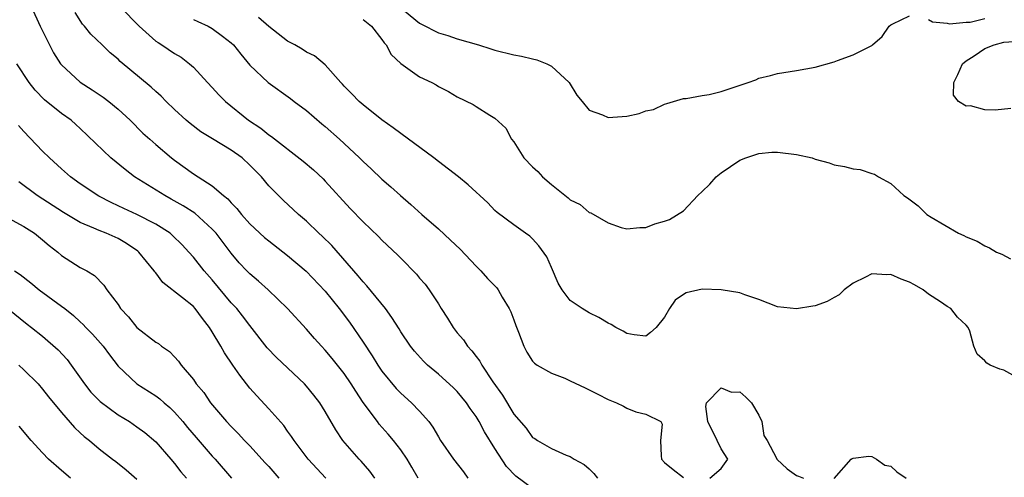
# Model space of a CAD drawing. Units: inches. Extents: x 2529000 to 2532000, y 1542000 to 1545000.
# Drawn here: x 2530615 to 2530719, y 1542281 to 1542330 of the extents above; entities that cross this region are included whole.
import ezdxf

# ---------------------------------------------------------------- set-up
doc = ezdxf.new("R2010")
doc.units = ezdxf.units.IN
doc.header["$MEASUREMENT"] = 0
doc.layers.add('LD25291542_2ft', color=52, linetype='Continuous')

msp = doc.modelspace()

# ---------------------------------------------------------------- linework, layer by layer
at = {"layer": 'LD25291542_2ft'}
for points, elevation in [([(2530653, 1542332.63), (2530657, 1542329.31), (2530657.2, 1542329.2), (2530659, 1542328.3), (2530660, 1542328), (2530661, 1542327.65), (2530663.26, 1542327), (2530664.58, 1542326.58), (2530665, 1542326.46), (2530667, 1542325.95), (2530667.81, 1542325.81), (2530669, 1542325.51), (2530669.43, 1542325.43), (2530670.5, 1542325), (2530671, 1542324.74), (2530672.86, 1542323), (2530673.68, 1542321.68), (2530674.26, 1542321), (2530675, 1542320.06), (2530676.41, 1542319.59), (2530677, 1542319.31), (2530679, 1542319.44), (2530680.29, 1542319.71), (2530681, 1542319.99), (2530681.84, 1542320.16), (2530683, 1542320.72), (2530683.23, 1542320.77), (2530685, 1542321.3), (2530685.31, 1542321.31), (2530687, 1542321.62), (2530687.73, 1542321.73), (2530689, 1542322.05), (2530691.88, 1542323), (2530692.69, 1542323.31), (2530693, 1542323.46), (2530694.24, 1542323.76), (2530695, 1542323.97), (2530697, 1542324.28), (2530699, 1542324.66), (2530701, 1542325.21), (2530701.35, 1542325.35), (2530703, 1542325.94), (2530705, 1542326.95), (2530705.08, 1542327), (2530706.09, 1542327.91), (2530706.85, 1542329), (2530707, 1542329.15), (2530707.23, 1542329.23), (2530709, 1542330.11)], 8192), ([(2530615.8, 1542331), (2530616.74, 1542329), (2530617.72, 1542327), (2530618.16, 1542326.16), (2530618.9, 1542325), (2530619, 1542324.88), (2530621, 1542323.04), (2530622.25, 1542322.25), (2530623.44, 1542321.44), (2530624.01, 1542321), (2530625, 1542320.17), (2530626.29, 1542319), (2530627.65, 1542317.65), (2530628.36, 1542317), (2530629, 1542316.44), (2530630.69, 1542315), (2530631, 1542314.76), (2530633, 1542313.33), (2530635, 1542312.03), (2530636.2, 1542311), (2530636.65, 1542310.65), (2530637, 1542310.23), (2530637.62, 1542309.62), (2530638.09, 1542309), (2530639, 1542308), (2530640.56, 1542306.56), (2530641, 1542306.2), (2530643, 1542304.65), (2530644.98, 1542302.98), (2530647, 1542300.86), (2530648.46, 1542299), (2530649.56, 1542297.56), (2530651, 1542295.45), (2530651.98, 1542293.98), (2530652.57, 1542293), (2530653, 1542292.37), (2530654.52, 1542290.52), (2530655, 1542290.03), (2530656.13, 1542289), (2530657, 1542288.1), (2530657.98, 1542287), (2530658.42, 1542286.42), (2530659, 1542285.37), (2530659.23, 1542285), (2530660.6, 1542283), (2530661.65, 1542281.65), (2530662.13, 1542281)], 8204), ([(2530669, 1542279.91), (2530667.21, 1542281.21), (2530666.22, 1542282.22), (2530665, 1542284.13), (2530663.9, 1542285.9), (2530663.32, 1542287), (2530663, 1542287.54), (2530662.38, 1542288.38), (2530661.97, 1542289), (2530661, 1542290.18), (2530660.59, 1542290.59), (2530659, 1542292.04), (2530657.86, 1542293), (2530657.42, 1542293.42), (2530656.48, 1542294.48), (2530656.04, 1542295), (2530655, 1542296.55), (2530654.84, 1542296.84), (2530654.07, 1542298.07), (2530653.37, 1542299), (2530651.42, 1542301.42), (2530651, 1542301.85), (2530650.49, 1542302.49), (2530647.69, 1542305.69), (2530646.68, 1542306.68), (2530646.32, 1542307), (2530645, 1542308.28), (2530644.16, 1542309), (2530642.51, 1542310.51), (2530641, 1542312.05), (2530640.21, 1542313), (2530639, 1542314.25), (2530638.16, 1542315), (2530637, 1542315.83), (2530635.02, 1542317.02), (2530633.79, 1542317.79), (2530632.65, 1542318.65), (2530632.24, 1542319), (2530631, 1542320.14), (2530630.12, 1542321), (2530629.57, 1542321.57), (2530629, 1542322.07), (2530628.53, 1542322.53), (2530625.24, 1542325.24), (2530625, 1542325.49), (2530624.18, 1542326.18), (2530623.31, 1542327), (2530622.13, 1542328.13), (2530621.44, 1542329), (2530621.22, 1542329.22), (2530620.44, 1542330.44)], 8202), ([(2530625.26, 1542331), (2530627.25, 1542329), (2530629, 1542327.42), (2530629.25, 1542327.25), (2530629.65, 1542327), (2530631, 1542326.08), (2530631.69, 1542325.69), (2530632.59, 1542325), (2530633, 1542324.63), (2530634.49, 1542323), (2530635, 1542322.48), (2530635.71, 1542321.71), (2530636.4, 1542321), (2530638.84, 1542319), (2530640.16, 1542318.16), (2530641, 1542317.47), (2530641.29, 1542317.29), (2530644.65, 1542314.65), (2530645.73, 1542313.73), (2530646.77, 1542312.77), (2530647, 1542312.55), (2530649.64, 1542309.64), (2530651, 1542308.23), (2530652.66, 1542306.66), (2530653, 1542306.28), (2530654.68, 1542304.68), (2530655, 1542304.34), (2530656.67, 1542302.67), (2530657, 1542302.24), (2530657.58, 1542301.58), (2530658.01, 1542301), (2530659, 1542299.49), (2530659.3, 1542299), (2530659.98, 1542297.98), (2530660.55, 1542297), (2530661, 1542296.43), (2530661.67, 1542295.67), (2530662.08, 1542295), (2530662.53, 1542294.53), (2530663, 1542293.9), (2530663.41, 1542293.41), (2530663.6, 1542293), (2530664.78, 1542291.22), (2530665.8, 1542289.8), (2530667, 1542287.79), (2530668.32, 1542286.32), (2530669, 1542285.32), (2530669.22, 1542285.22), (2530669.51, 1542285), (2530671, 1542284.15), (2530672.57, 1542283.43), (2530673, 1542283.3), (2530673.41, 1542283), (2530674.46, 1542282.46), (2530675, 1542281.98), (2530675.48, 1542281.48), (2530675.88, 1542281)], 8200), ([(2530633, 1542329.72), (2530633.48, 1542329.48), (2530634.55, 1542329), (2530635, 1542328.76), (2530636.07, 1542327.93), (2530637, 1542327.24), (2530637.25, 1542327), (2530638.02, 1542326.02), (2530639, 1542324.85), (2530640.94, 1542323), (2530643.32, 1542321.32), (2530643.71, 1542321), (2530645, 1542320.05), (2530646.63, 1542318.63), (2530647, 1542318.33), (2530648.49, 1542317), (2530649, 1542316.53), (2530650.64, 1542315), (2530651, 1542314.62), (2530651.85, 1542313.85), (2530653, 1542312.74), (2530653.94, 1542311.94), (2530654.97, 1542311), (2530656.07, 1542310.07), (2530657.25, 1542309), (2530659, 1542307.46), (2530660.28, 1542306.28), (2530661.31, 1542305.31), (2530663, 1542303.5), (2530663.52, 1542303), (2530664.2, 1542302.2), (2530665.19, 1542301.19), (2530665.33, 1542301), (2530665.78, 1542300.22), (2530666.52, 1542299), (2530666.67, 1542298.67), (2530667, 1542297.8), (2530667.2, 1542297.2), (2530667.5, 1542296.5), (2530668.05, 1542295), (2530668.37, 1542294.37), (2530669, 1542293.43), (2530669.2, 1542293.2), (2530669.47, 1542293), (2530671, 1542292.14), (2530672.4, 1542291.6), (2530673, 1542291.34), (2530674.58, 1542290.58), (2530675, 1542290.39), (2530675.93, 1542289.93), (2530677, 1542289.36), (2530677.9, 1542289), (2530678.64, 1542288.64), (2530679, 1542288.43), (2530679.95, 1542288.05), (2530681, 1542287.8), (2530682.62, 1542287), (2530682.74, 1542286.74), (2530682.56, 1542285), (2530682.63, 1542283.37), (2530682.68, 1542283), (2530683, 1542282.64), (2530683.93, 1542281.93), (2530685, 1542281.05)], 8198), ([(2530721, 1542291.36), (2530719, 1542292.45), (2530718.58, 1542292.57), (2530717.56, 1542293), (2530717.19, 1542293.19), (2530717, 1542293.45), (2530716.16, 1542294.16), (2530715.83, 1542295), (2530715.4, 1542296.6), (2530715.23, 1542297), (2530715, 1542297.23), (2530714.08, 1542298.08), (2530713.39, 1542299), (2530713, 1542299.21), (2530712.29, 1542299.71), (2530711, 1542300.55), (2530710.46, 1542301), (2530709.51, 1542301.51), (2530709, 1542301.82), (2530708.11, 1542302.11), (2530707, 1542302.63), (2530706.59, 1542302.59), (2530705, 1542302.7), (2530704.34, 1542302.34), (2530703, 1542301.71), (2530702.07, 1542301), (2530701.52, 1542300.48), (2530701, 1542300.19), (2530700.26, 1542299.74), (2530699, 1542299.3), (2530698.75, 1542299.25), (2530697, 1542298.96), (2530695, 1542299.19), (2530693, 1542299.98), (2530691.53, 1542300.47), (2530691, 1542300.69), (2530689.01, 1542301.01), (2530687, 1542301.05), (2530685.31, 1542300.69), (2530685, 1542300.51), (2530684.11, 1542299.89), (2530683.54, 1542299), (2530683, 1542298.08), (2530682.11, 1542297), (2530681.52, 1542296.48), (2530681, 1542296.08), (2530679.79, 1542296.21), (2530679, 1542296.34), (2530678.59, 1542296.59), (2530677.83, 1542297), (2530677.32, 1542297.32), (2530677, 1542297.45), (2530676.04, 1542298.04), (2530675, 1542298.56), (2530674.27, 1542299), (2530673, 1542299.85), (2530672.12, 1542301), (2530671.71, 1542301.71), (2530671, 1542303.35), (2530670.51, 1542304.51), (2530669.67, 1542305.67), (2530669, 1542306.42), (2530668.71, 1542306.71), (2530668.26, 1542307), (2530667, 1542307.9), (2530665.22, 1542309.22), (2530665, 1542309.42), (2530664.24, 1542310.24), (2530663.41, 1542311), (2530663, 1542311.36), (2530662.16, 1542312.16), (2530661.14, 1542313), (2530659, 1542314.63), (2530658.53, 1542315), (2530655, 1542317.59), (2530654.21, 1542318.21), (2530653, 1542319.05), (2530651, 1542320.63), (2530650.58, 1542321), (2530649.81, 1542321.81), (2530649, 1542322.63), (2530648.83, 1542322.83), (2530648.65, 1542323), (2530647, 1542324.89), (2530645.85, 1542325.85), (2530645, 1542326.25), (2530644.55, 1542326.55), (2530643.77, 1542327), (2530643, 1542327.39), (2530641, 1542328.96), (2530639.9, 1542329.9)], 8196), ([(2530651, 1542329.72), (2530651.91, 1542329), (2530653, 1542327.59), (2530653.23, 1542327.23), (2530653.45, 1542327), (2530653.98, 1542325.98), (2530655.02, 1542325.02), (2530657, 1542323.62), (2530658.31, 1542323), (2530658.76, 1542322.76), (2530659, 1542322.58), (2530660.06, 1542322.06), (2530661, 1542321.48), (2530662.69, 1542320.69), (2530663, 1542320.46), (2530664.45, 1542319.55), (2530665, 1542319.23), (2530666.17, 1542318.17), (2530666.76, 1542317), (2530667, 1542316.73), (2530668.07, 1542315), (2530669, 1542314.06), (2530669.55, 1542313.55), (2530670.04, 1542313), (2530671, 1542312.17), (2530672.77, 1542310.77), (2530673, 1542310.56), (2530674.04, 1542310.04), (2530675, 1542309.21), (2530675.18, 1542309.18), (2530677, 1542308.11), (2530678.38, 1542307.62), (2530679, 1542307.46), (2530680.38, 1542307.62), (2530681, 1542307.63), (2530681.98, 1542308.02), (2530683, 1542308.27), (2530683.52, 1542308.48), (2530685, 1542309.38), (2530686.54, 1542311), (2530687, 1542311.42), (2530687.8, 1542312.2), (2530688.49, 1542313), (2530689, 1542313.43), (2530691, 1542314.75), (2530691.64, 1542315), (2530693, 1542315.46), (2530694.4, 1542315.6), (2530695, 1542315.63), (2530697, 1542315.38), (2530698.67, 1542315), (2530699, 1542314.88), (2530700.48, 1542314.48), (2530701, 1542314.26), (2530702.11, 1542314.11), (2530703, 1542313.86), (2530703.76, 1542313.76), (2530705, 1542313.34), (2530705.28, 1542313.28), (2530705.72, 1542313), (2530707, 1542312.27), (2530708.41, 1542311), (2530708.78, 1542310.78), (2530709.92, 1542309.92), (2530710.82, 1542309), (2530711.29, 1542308.71), (2530714.21, 1542307), (2530714.77, 1542306.77), (2530715, 1542306.64), (2530716.17, 1542306.17), (2530717, 1542305.67), (2530717.47, 1542305.47), (2530718.23, 1542305), (2530718.78, 1542304.78), (2530719.73, 1542304.27)], 8194), ([(2530711, 1542329.71), (2530711.44, 1542329.44), (2530713, 1542329.32), (2530713.25, 1542329.25), (2530715, 1542329.42), (2530715.43, 1542329.43), (2530717, 1542329.8)], 8192), ([(2530719.75, 1542320.25), (2530718.07, 1542320.07), (2530717, 1542320.11), (2530715.47, 1542320.53), (2530715, 1542320.49), (2530714.21, 1542321), (2530713.66, 1542321.66), (2530713.69, 1542323), (2530714.12, 1542323.88), (2530714.61, 1542325), (2530715, 1542325.33), (2530715.84, 1542325.84), (2530717, 1542326.61), (2530717.97, 1542327), (2530719, 1542327.31), (2530720.61, 1542327.39)], 8194), ([(2530656.84, 1542281), (2530656.17, 1542282.17), (2530655.67, 1542283), (2530655, 1542283.99), (2530654.22, 1542285), (2530653.66, 1542285.66), (2530652.72, 1542286.72), (2530652.52, 1542287), (2530651.02, 1542289.02), (2530650.22, 1542290.22), (2530649.75, 1542291), (2530649, 1542292.11), (2530647.71, 1542293.71), (2530647, 1542294.57), (2530646.59, 1542295), (2530645.85, 1542295.84), (2530645, 1542296.83), (2530642.99, 1542299), (2530640.92, 1542301), (2530639.92, 1542301.92), (2530639, 1542302.68), (2530638.68, 1542303), (2530637.87, 1542303.87), (2530637, 1542304.9), (2530635.41, 1542307), (2530635, 1542307.45), (2530633.14, 1542309.14), (2530631.93, 1542309.93), (2530630.64, 1542310.64), (2530629.95, 1542311), (2530626.74, 1542313), (2530625.76, 1542313.76), (2530624.24, 1542315), (2530621, 1542318.12), (2530620.54, 1542318.54), (2530620.01, 1542319), (2530619, 1542319.72), (2530617.19, 1542321.19), (2530616.2, 1542322.2), (2530615.56, 1542323), (2530614.26, 1542325)], 8206), ([(2530652.26, 1542281), (2530651.73, 1542281.73), (2530650.79, 1542282.79), (2530650.58, 1542283), (2530648.87, 1542285), (2530648.12, 1542286.12), (2530647, 1542288.06), (2530646.41, 1542289), (2530645.79, 1542289.79), (2530645, 1542290.77), (2530644.79, 1542291), (2530641.82, 1542293.82), (2530640.84, 1542294.84), (2530639, 1542297.19), (2530638.22, 1542298.22), (2530637.6, 1542299), (2530637, 1542299.63), (2530635, 1542302.04), (2530634.14, 1542303), (2530633, 1542304.46), (2530632.53, 1542305), (2530631.79, 1542305.79), (2530630.78, 1542306.78), (2530630.53, 1542307), (2530629, 1542307.97), (2530627, 1542309), (2530625.62, 1542309.62), (2530625, 1542309.92), (2530624.26, 1542310.26), (2530622.95, 1542310.95), (2530621, 1542312.25), (2530619.95, 1542313), (2530619, 1542313.83), (2530617.72, 1542315), (2530617, 1542315.73), (2530615, 1542317.8), (2530614.43, 1542318.43)], 8208), ([(2530647.04, 1542281), (2530645.17, 1542283), (2530643.68, 1542285), (2530643.42, 1542285.42), (2530643, 1542285.98), (2530642.58, 1542286.58), (2530641, 1542288.35), (2530639.72, 1542289.72), (2530639, 1542290.55), (2530637.92, 1542291.92), (2530637.19, 1542293), (2530636.3, 1542294.3), (2530635.92, 1542295), (2530635, 1542296.55), (2530634.72, 1542297), (2530633.96, 1542297.96), (2530633.2, 1542299), (2530633, 1542299.22), (2530631.86, 1542300.14), (2530629.77, 1542301.77), (2530629, 1542302.8), (2530628.9, 1542302.9), (2530628.85, 1542303), (2530627.22, 1542305), (2530627.1, 1542305.1), (2530625.91, 1542305.91), (2530625, 1542306.43), (2530623.75, 1542307), (2530623, 1542307.29), (2530622.45, 1542307.55), (2530621, 1542308.16), (2530619.21, 1542309.22), (2530616.42, 1542311), (2530614.46, 1542312.46)], 8210), ([(2530613, 1542308.83), (2530615, 1542307.71), (2530616.12, 1542307), (2530617, 1542306.29), (2530617.69, 1542305.69), (2530618.6, 1542305), (2530619, 1542304.64), (2530621, 1542303.37), (2530621.69, 1542303), (2530622.52, 1542302.52), (2530623.49, 1542301.49), (2530623.82, 1542301), (2530625, 1542299.42), (2530625.28, 1542299), (2530626.12, 1542298.12), (2530627, 1542297), (2530629, 1542295.43), (2530629.28, 1542295.28), (2530629.63, 1542295), (2530630.46, 1542294.46), (2530631, 1542293.89), (2530631.42, 1542293.42), (2530631.71, 1542293), (2530633, 1542291.46), (2530633.31, 1542291), (2530634.09, 1542290.09), (2530634.82, 1542289), (2530636.51, 1542287), (2530637, 1542286.48), (2530637.75, 1542285.75), (2530638.43, 1542285), (2530639, 1542284.41), (2530640.62, 1542282.62), (2530641, 1542282.22), (2530642.08, 1542281)], 8212), ([(2530614.02, 1542303), (2530614.61, 1542302.61), (2530615.74, 1542301.74), (2530616.63, 1542301), (2530619, 1542299.27), (2530619.34, 1542299), (2530620.26, 1542298.26), (2530621, 1542297.58), (2530621.31, 1542297.31), (2530621.6, 1542297), (2530622.29, 1542296.29), (2530623.42, 1542295), (2530624.08, 1542294.08), (2530625, 1542292.9), (2530626.98, 1542291), (2530629, 1542289.72), (2530629.42, 1542289.42), (2530629.88, 1542289), (2530630.49, 1542288.49), (2530631, 1542288), (2530631.88, 1542287), (2530632.38, 1542286.38), (2530633.3, 1542285.3), (2530635, 1542283.33), (2530635.31, 1542283), (2530637.03, 1542281)], 8214), ([(2530613.3, 1542299), (2530615.35, 1542297.35), (2530615.83, 1542297), (2530617, 1542296.06), (2530618.63, 1542294.63), (2530619.59, 1542293.59), (2530620.03, 1542293), (2530621.44, 1542291), (2530622.13, 1542290.13), (2530623.12, 1542289.12), (2530625, 1542287.73), (2530626.21, 1542287), (2530627, 1542286.46), (2530627.84, 1542285.84), (2530629, 1542284.84), (2530630.62, 1542283), (2530631, 1542282.56), (2530631.68, 1542281.68), (2530632.26, 1542281)], 8216), ([(2530614.46, 1542293), (2530615, 1542292.49), (2530616.51, 1542291), (2530617, 1542290.44), (2530617.62, 1542289.62), (2530619, 1542287.96), (2530620.38, 1542286.38), (2530621, 1542285.82), (2530621.42, 1542285.42), (2530621.97, 1542285), (2530623, 1542284.1), (2530624.4, 1542283), (2530624.75, 1542282.75), (2530625.86, 1542281.86), (2530627, 1542280.87)], 8218), ([(2530687.82, 1542281), (2530689, 1542282.02), (2530689.72, 1542283), (2530689, 1542284.09), (2530688.6, 1542285), (2530687.61, 1542287), (2530687.38, 1542288.62), (2530687.45, 1542289), (2530689, 1542290.6), (2530690.11, 1542290.11), (2530691, 1542290.15), (2530691.61, 1542289.61), (2530692.22, 1542289), (2530693, 1542287.7), (2530693.33, 1542287), (2530693.54, 1542285.54), (2530693.89, 1542285), (2530694.88, 1542283.12), (2530694.9, 1542283), (2530696, 1542282), (2530697, 1542281.26), (2530697.22, 1542281.22), (2530697.73, 1542281)], 8198), ([(2530619.97, 1542281), (2530619, 1542281.79), (2530617.63, 1542283), (2530617, 1542283.67), (2530615.77, 1542285), (2530614.51, 1542286.51)], 8220), ([(2530701, 1542280.97), (2530702.79, 1542283), (2530702.92, 1542283.08), (2530703, 1542283.12), (2530704.68, 1542283.32), (2530705, 1542283.28), (2530705.5, 1542283), (2530706.37, 1542282.37), (2530707, 1542282.26), (2530707.66, 1542281.66), (2530708.63, 1542281)], 8198)]:
    msp.add_lwpolyline(points, dxfattribs=dict(at, elevation=elevation))

doc.saveas('drawing.dxf')
